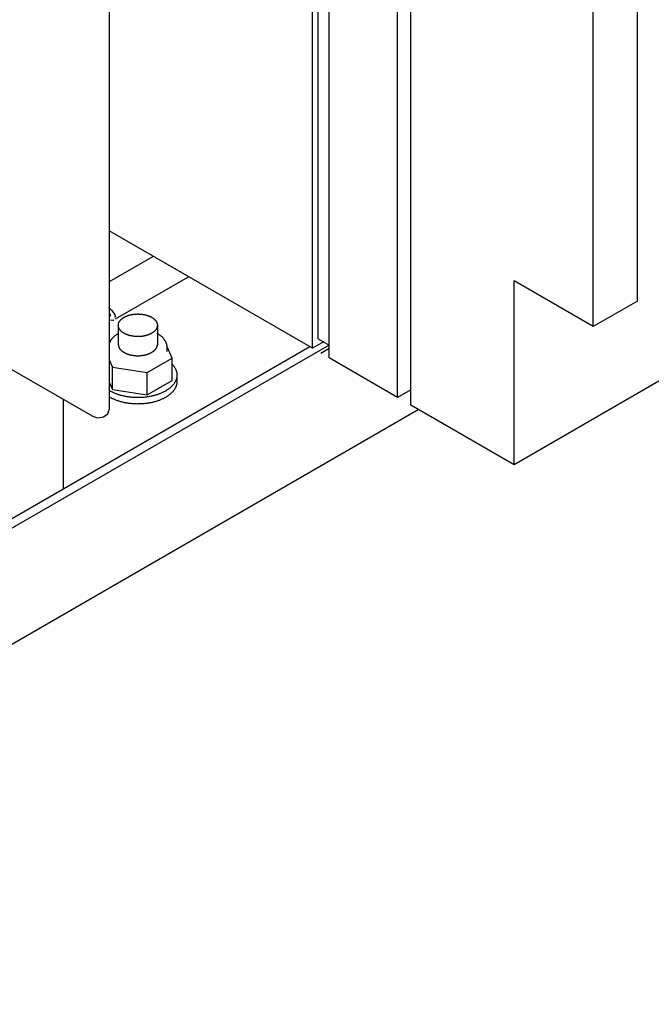
# Model space of a CAD drawing. Units: millimetres. Extents: x 0 to 3012638, y 0 to 1975495.
# Drawn here: x 3010685 to 3010699, y 1974460 to 1974482 of the extents above; entities that cross this region are included whole.
import ezdxf

# ---------------------------------------------------------------- set-up
doc = ezdxf.new("R2010")
doc.units = ezdxf.units.MM
doc.layers.add('VELUX_HATCH', color=7, linetype='Continuous')
pattern_1 = [(90, (3010617.934, 1973613.298), (-6.25, 1e-15), []), (180, (3010617.934, 1973613.298), (-1e-15, -6.25), [])]

msp = doc.modelspace()

# ---------------------------------------------------------------- hatches: boundary and pattern name
at = {"layer": 'VELUX_HATCH'}
h = msp.add_hatch(dxfattribs=at)
h.set_pattern_fill('ANSI37', color=256, scale=50, style=0)
h.set_pattern_definition([(45, (3010668.593, 1973645.7646), (-4.419417, 4.419417), []), (135, (3010668.593, 1973645.7646), (-4.419417, -4.419417), [])])
h.paths.add_polyline_path([(3012417.935, 1974216.816, -0.470653), (3012443.642, 1974211.738, 0.217582), (3012484.579, 1974193.039, 0.126605), (3012538.593, 1974205.123), (3012538.593, 1974219.466, -0.143687), (3012484.875, 1974205.54, -0.219443), (3012453.09, 1974219.922, 0.54011), (3012409.82, 1974226.325, -0.186678), (3012342.72, 1974202.789, -0.224082), (3012303.091, 1974220.421), (3012293.091, 1974220.454, -1), (3012283.091, 1974220.487), (3012278.091, 1974220.504, -1), (3012268.091, 1974220.537), (3012263.091, 1974220.553), (3012263.05, 1974208.054), (3012280.374, 1974207.996, -0.071217), (3012303.034, 1974203.367, 0.170859), (3012342.998, 1974190.292, 0.18531)])
h.paths.add_polyline_path([(3010684.754, 1975015.42), (3010874.849, 1975015.42), (3010874.849, 1975033.705), (3010684.754, 1975033.705)], flags=9)
h.paths.add_polyline_path([(3011599.53, 1973646.161), (3011768.673, 1973646.161), (3011768.673, 1973664.447), (3011599.53, 1973664.447)], flags=9)
h.paths.add_polyline_path([(3012231.532, 1973647.078), (3012475.722, 1973647.078), (3012475.722, 1973663.078), (3012231.532, 1973663.078)], flags=9)
h = msp.add_hatch(dxfattribs=at)
h.set_pattern_fill('ANSI37', color=256, scale=50, angle=45, style=0)
h.set_pattern_definition(pattern_1)
h.paths.add_polyline_path([(3011651.022, 1974895.442, 0.680766), (3011663.307, 1974905.801), (3011755.225, 1974983.298), (3011731.954, 1974983.298), (3011610.771, 1974881.127), (3011626.886, 1974862.013), (3011636.443, 1974870.071), (3011637.642, 1974884.162)])
h.paths.add_polyline_path([(3010634.094, 1974982.953), (3010832.571, 1974982.953), (3010832.571, 1975001.239), (3010634.094, 1975001.239)], flags=9)
h.paths.add_polyline_path([(3011549.918, 1973617.409), (3011679.252, 1973617.409), (3011679.252, 1973629.409), (3011549.918, 1973629.409)], flags=9)
h.paths.add_polyline_path([(3012180.872, 1973614.612), (3012425.063, 1973614.612), (3012425.063, 1973630.612), (3012180.872, 1973630.612)], flags=9)
h = msp.add_hatch(dxfattribs=at)
h.set_pattern_fill('ANSI37', color=256, scale=50, angle=45, style=0)
h.set_pattern_definition(pattern_1)
h.paths.add_polyline_path([(3010794.69, 1973994.663), (3010805.93, 1973989.323), (3010815.487, 1973997.381), (3010797.761, 1974018.405), (3010637.934, 1973883.653), (3010637.934, 1973864.033), (3010771.958, 1973977.031), (3010773.606, 1973975.077), (3010783.159, 1973983.132), (3010783.667, 1973983.64), (3010782.059, 1973985.547), (3010792.543, 1973994.386, -0.294065)])
h.paths.add_polyline_path([(3010634.094, 1974982.953), (3010832.571, 1974982.953), (3010832.571, 1975001.239), (3010634.094, 1975001.239)], flags=9)
h.paths.add_polyline_path([(3011549.918, 1973617.409), (3011679.252, 1973617.409), (3011679.252, 1973629.409), (3011549.918, 1973629.409)], flags=9)
h.paths.add_polyline_path([(3012180.872, 1973614.612), (3012425.063, 1973614.612), (3012425.063, 1973630.612), (3012180.872, 1973630.612)], flags=9)

# ---------------------------------------------------------------- linework, layer by layer
at = {"color": 7, "linetype": 'Continuous'}
for p, q in [((3010686.738, 1974616.235), (3010686.738, 1974473.44)), ((3010691.414, 1974475.027), (3010691.414, 1974614.635)), ((3010691.29, 1974474.812), (3010691.29, 1974614.563)), ((3010691.661, 1974474.598), (3010691.661, 1974614.349)), ((3010693.196, 1974473.712), (3010693.196, 1974613.463)), ((3010693.493, 1974473.541), (3010693.493, 1974613.292)), ((3010698.566, 1974475.87), (3010698.566, 1974608.262)), ((3010697.576, 1974475.299), (3010697.576, 1974606.647)), ((3010691.29, 1974474.812), (3010686.738, 1974477.44)), ((3010687.725, 1974476.871), (3010686.738, 1974476.301)), ((3010686.361, 1974473.29), (3010680.836, 1974476.48)), ((3010686.879, 1974475.469), (3010688.516, 1974476.414)), ((3010697.576, 1974475.299), (3010695.807, 1974476.32)), ((3010695.807, 1974472.205), (3010695.807, 1974476.32)), ((3010698.566, 1974475.87), (3010697.576, 1974475.299)), ((3010686.819, 1974475.434), (3010686.733, 1974475.442)), ((3010686.819, 1974475.434), (3010686.839, 1974475.446)), ((3010686.942, 1974475.327), (3010686.942, 1974474.898)), ((3010687.817, 1974475.327), (3010687.817, 1974474.898)), ((3010691.228, 1974474.848), (3010678.348, 1974467.412)), ((3010691.661, 1974474.884), (3010678.633, 1974467.363)), ((3010691.538, 1974474.955), (3010691.29, 1974474.812)), ((3010691.414, 1974475.027), (3010691.661, 1974474.884)), ((3010688.151, 1974474.593), (3010688.036, 1974474.842)), ((3010688.036, 1974474.741), (3010688.036, 1974474.827)), ((3010691.476, 1974474.705), (3010691.661, 1974474.812)), ((3010686.738, 1974474.555), (3010686.815, 1974474.387)), ((3010687.586, 1974474.268), (3010688.151, 1974474.593)), ((3010688.151, 1974474.093), (3010688.151, 1974474.593)), ((3010693.196, 1974473.712), (3010691.661, 1974474.598)), ((3010686.815, 1974474.387), (3010687.586, 1974474.268)), ((3010686.815, 1974473.887), (3010686.815, 1974474.387)), ((3010687.586, 1974473.767), (3010687.586, 1974474.268)), ((3010688.255, 1974474.213), (3010688.255, 1974474.07)), ((3010686.738, 1974474.055), (3010686.815, 1974473.887)), ((3010687.586, 1974473.767), (3010688.151, 1974474.093)), ((3010699.185, 1974474.155), (3010695.807, 1974472.205)), ((3010686.815, 1974473.887), (3010687.586, 1974473.767)), ((3010693.493, 1974473.884), (3010693.196, 1974473.712)), ((3010685.706, 1974473.668), (3010685.706, 1974471.66)), ((3010695.807, 1974472.205), (3010693.493, 1974473.541)), ((3010677.611, 1974464.181), (3010693.658, 1974473.445)), ((3010686.611, 1974473.275), (3010686.707, 1974473.348)), ((3010686.707, 1974473.348), (3010686.738, 1974473.44)), ((3010686.361, 1974473.29), (3010686.476, 1974473.255)), ((3010686.476, 1974473.255), (3010686.611, 1974473.275))]:
    msp.add_line(p, q, dxfattribs=at)
msp.add_lwpolyline([(3010686.763, 1974475.534), (3010686.768, 1974475.538), (3010686.768, 1974475.585)], dxfattribs=at)
for points, start_tangent, end_tangent in [([(3010686.733, 1974475.721), (3010686.857, 1974475.51)], (0.866049, -0.499959), (-0.892232, 0.451576)), ([(3010686.942, 1974475.327), (3010686.943, 1974475.335), (3010686.943, 1974475.345), (3010686.945, 1974475.355), (3010686.947, 1974475.366), (3010686.951, 1974475.376), (3010686.954, 1974475.386), (3010686.959, 1974475.396), (3010686.964, 1974475.406), (3010686.97, 1974475.415), (3010686.977, 1974475.425), (3010686.984, 1974475.434), (3010686.992, 1974475.444), (3010687, 1974475.453), (3010687.009, 1974475.462), (3010687.019, 1974475.47), (3010687.03, 1974475.478), (3010687.041, 1974475.487), (3010687.052, 1974475.494), (3010687.064, 1974475.502), (3010687.077, 1974475.509), (3010687.09, 1974475.516), (3010687.104, 1974475.523), (3010687.118, 1974475.529), (3010687.132, 1974475.535), (3010687.147, 1974475.541), (3010687.162, 1974475.546), (3010687.178, 1974475.551), (3010687.194, 1974475.556), (3010687.21, 1974475.56), (3010687.227, 1974475.564), (3010687.244, 1974475.567), (3010687.261, 1974475.57), (3010687.278, 1974475.573), (3010687.296, 1974475.575), (3010687.313, 1974475.577), (3010687.331, 1974475.578), (3010687.349, 1974475.579), (3010687.366, 1974475.58), (3010687.384, 1974475.58), (3010687.402, 1974475.579), (3010687.42, 1974475.579), (3010687.438, 1974475.577), (3010687.455, 1974475.576), (3010687.473, 1974475.574), (3010687.49, 1974475.572), (3010687.507, 1974475.569), (3010687.524, 1974475.566), (3010687.541, 1974475.562), (3010687.558, 1974475.558), (3010687.574, 1974475.554), (3010687.59, 1974475.549), (3010687.605, 1974475.544), (3010687.62, 1974475.538), (3010687.635, 1974475.532), (3010687.649, 1974475.526), (3010687.663, 1974475.52), (3010687.676, 1974475.513), (3010687.689, 1974475.506)], (0.000007, 1), (0.866049, -0.499959)), ([(3010687.071, 1974475.149), (3010687.058, 1974475.156), (3010687.046, 1974475.164), (3010687.035, 1974475.172), (3010687.024, 1974475.18), (3010687.014, 1974475.188), (3010687.005, 1974475.197), (3010686.996, 1974475.206), (3010686.988, 1974475.215), (3010686.98, 1974475.225), (3010686.973, 1974475.234), (3010686.967, 1974475.244), (3010686.961, 1974475.254), (3010686.957, 1974475.263), (3010686.952, 1974475.273), (3010686.949, 1974475.284), (3010686.946, 1974475.294), (3010686.944, 1974475.304), (3010686.943, 1974475.314), (3010686.942, 1974475.325), (3010686.942, 1974475.327)], (-0.866049, 0.499959), (0.000007, 1)), ([(3010687.817, 1974475.327), (3010687.817, 1974475.319), (3010687.816, 1974475.309), (3010687.815, 1974475.299), (3010687.812, 1974475.289), (3010687.809, 1974475.279), (3010687.805, 1974475.268), (3010687.801, 1974475.258), (3010687.796, 1974475.249), (3010687.79, 1974475.239), (3010687.783, 1974475.229), (3010687.776, 1974475.22), (3010687.768, 1974475.211), (3010687.76, 1974475.202), (3010687.75, 1974475.193), (3010687.741, 1974475.184), (3010687.73, 1974475.176), (3010687.719, 1974475.168), (3010687.708, 1974475.16), (3010687.695, 1974475.152), (3010687.683, 1974475.145), (3010687.67, 1974475.138), (3010687.656, 1974475.131), (3010687.642, 1974475.125), (3010687.628, 1974475.119), (3010687.613, 1974475.113), (3010687.597, 1974475.108), (3010687.582, 1974475.103), (3010687.566, 1974475.098), (3010687.549, 1974475.094), (3010687.533, 1974475.091), (3010687.516, 1974475.087), (3010687.499, 1974475.084), (3010687.482, 1974475.081), (3010687.464, 1974475.079), (3010687.447, 1974475.078), (3010687.429, 1974475.076), (3010687.411, 1974475.075), (3010687.393, 1974475.075), (3010687.375, 1974475.075), (3010687.358, 1974475.075), (3010687.34, 1974475.076), (3010687.322, 1974475.077), (3010687.304, 1974475.078), (3010687.287, 1974475.08), (3010687.27, 1974475.083), (3010687.252, 1974475.086), (3010687.235, 1974475.089), (3010687.219, 1974475.092), (3010687.202, 1974475.096), (3010687.186, 1974475.101), (3010687.17, 1974475.105), (3010687.155, 1974475.111), (3010687.14, 1974475.116), (3010687.125, 1974475.122), (3010687.111, 1974475.128), (3010687.097, 1974475.135), (3010687.083, 1974475.141), (3010687.071, 1974475.149)], (-0.000007, -1), (-0.866049, 0.499959)), ([(3010687.689, 1974475.506), (3010687.702, 1974475.498), (3010687.713, 1974475.491), (3010687.725, 1974475.483), (3010687.735, 1974475.474), (3010687.745, 1974475.466), (3010687.755, 1974475.457), (3010687.764, 1974475.448), (3010687.772, 1974475.439), (3010687.78, 1974475.43), (3010687.787, 1974475.42), (3010687.793, 1974475.411), (3010687.798, 1974475.401), (3010687.803, 1974475.391), (3010687.807, 1974475.381), (3010687.811, 1974475.371), (3010687.814, 1974475.361), (3010687.816, 1974475.35), (3010687.817, 1974475.34), (3010687.817, 1974475.33), (3010687.817, 1974475.327)], (0.866049, -0.499959), (-0.000007, -1)), ([(3010686.934, 1974475.135), (3010686.914, 1974475.123), (3010686.895, 1974475.11), (3010686.876, 1974475.097), (3010686.859, 1974475.083), (3010686.842, 1974475.069), (3010686.827, 1974475.054), (3010686.812, 1974475.039), (3010686.799, 1974475.024), (3010686.787, 1974475.008), (3010686.776, 1974474.992), (3010686.765, 1974474.976), (3010686.757, 1974474.96), (3010686.749, 1974474.944), (3010686.742, 1974474.927), (3010686.737, 1974474.914)], (-0.866049, -0.499959), (-0.307091, -0.95168)), ([(3010686.942, 1974475.14), (3010686.934, 1974475.135)], (-0.873565, -0.486708), (-0.866049, -0.499959)), ([(3010688.036, 1974474.827), (3010688.036, 1974474.844), (3010688.034, 1974474.861), (3010688.031, 1974474.878), (3010688.028, 1974474.895), (3010688.023, 1974474.912), (3010688.017, 1974474.929), (3010688.01, 1974474.946), (3010688.002, 1974474.962), (3010687.993, 1974474.979), (3010687.982, 1974474.995), (3010687.971, 1974475.012), (3010687.958, 1974475.027), (3010687.944, 1974475.043), (3010687.929, 1974475.058), (3010687.913, 1974475.073), (3010687.896, 1974475.088), (3010687.878, 1974475.101), (3010687.859, 1974475.115), (3010687.839, 1974475.127), (3010687.818, 1974475.139), (3010687.817, 1974475.14)], (0, 1), (-0.873607, 0.486633)), ([(3010686.942, 1974474.898), (3010686.943, 1974474.887), (3010686.944, 1974474.875), (3010686.947, 1974474.864), (3010686.95, 1974474.852), (3010686.954, 1974474.841), (3010686.959, 1974474.829), (3010686.965, 1974474.818), (3010686.972, 1974474.807), (3010686.98, 1974474.796), (3010686.988, 1974474.786), (3010686.998, 1974474.776), (3010687.008, 1974474.766), (3010687.019, 1974474.756), (3010687.031, 1974474.746), (3010687.043, 1974474.737), (3010687.057, 1974474.728), (3010687.071, 1974474.72)], (0, -1), (0.866049, -0.499959)), ([(3010687.071, 1974474.72), (3010687.085, 1974474.712), (3010687.1, 1974474.704), (3010687.116, 1974474.697), (3010687.133, 1974474.69), (3010687.15, 1974474.684), (3010687.167, 1974474.678), (3010687.185, 1974474.672), (3010687.203, 1974474.667), (3010687.222, 1974474.663), (3010687.241, 1974474.659), (3010687.26, 1974474.656), (3010687.28, 1974474.653), (3010687.299, 1974474.65), (3010687.319, 1974474.648), (3010687.34, 1974474.647), (3010687.36, 1974474.646), (3010687.38, 1974474.646), (3010687.4, 1974474.646), (3010687.42, 1974474.647), (3010687.44, 1974474.648), (3010687.46, 1974474.65), (3010687.48, 1974474.653), (3010687.5, 1974474.656), (3010687.519, 1974474.659), (3010687.538, 1974474.663), (3010687.557, 1974474.667), (3010687.575, 1974474.672), (3010687.593, 1974474.678), (3010687.61, 1974474.684), (3010687.627, 1974474.69), (3010687.644, 1974474.697), (3010687.659, 1974474.704), (3010687.675, 1974474.712), (3010687.689, 1974474.72), (3010687.703, 1974474.728), (3010687.716, 1974474.737), (3010687.729, 1974474.746), (3010687.741, 1974474.756), (3010687.752, 1974474.766), (3010687.762, 1974474.776), (3010687.772, 1974474.786), (3010687.78, 1974474.796), (3010687.788, 1974474.807), (3010687.795, 1974474.818), (3010687.801, 1974474.829), (3010687.806, 1974474.841), (3010687.81, 1974474.852), (3010687.813, 1974474.864), (3010687.816, 1974474.875), (3010687.817, 1974474.887), (3010687.817, 1974474.898)], (0.866049, -0.499959), (0, 1)), ([(3010688.151, 1974474.451), (3010688.16, 1974474.442), (3010688.175, 1974474.423), (3010688.19, 1974474.403), (3010688.203, 1974474.384), (3010688.215, 1974474.364), (3010688.225, 1974474.343), (3010688.234, 1974474.323), (3010688.241, 1974474.302), (3010688.247, 1974474.281), (3010688.251, 1974474.26), (3010688.254, 1974474.239), (3010688.255, 1974474.218), (3010688.255, 1974474.213)], (0.680621, -0.732635), (-0.000007, -1)), ([(3010688.255, 1974474.213), (3010688.254, 1974474.197), (3010688.253, 1974474.176), (3010688.249, 1974474.155), (3010688.244, 1974474.134), (3010688.238, 1974474.113), (3010688.23, 1974474.092), (3010688.22, 1974474.072), (3010688.209, 1974474.051), (3010688.197, 1974474.032), (3010688.183, 1974474.012), (3010688.168, 1974473.993), (3010688.151, 1974473.974), (3010688.133, 1974473.955), (3010688.114, 1974473.937), (3010688.093, 1974473.92), (3010688.071, 1974473.903), (3010688.048, 1974473.887), (3010688.024, 1974473.871), (3010687.999, 1974473.855)], (-0.000007, -1), (-0.866049, -0.499959)), ([(3010688.255, 1974474.07), (3010688.254, 1974474.054), (3010688.253, 1974474.033), (3010688.249, 1974474.012), (3010688.244, 1974473.991), (3010688.238, 1974473.97), (3010688.23, 1974473.949), (3010688.22, 1974473.929), (3010688.209, 1974473.909), (3010688.197, 1974473.889), (3010688.183, 1974473.869), (3010688.168, 1974473.85), (3010688.151, 1974473.831), (3010688.133, 1974473.813), (3010688.114, 1974473.795), (3010688.093, 1974473.777), (3010688.071, 1974473.76), (3010688.048, 1974473.744), (3010688.024, 1974473.728), (3010687.999, 1974473.712)], (-0.000007, -1), (-0.866049, -0.499959)), ([(3010686.801, 1974473.834), (3010686.774, 1974473.848), (3010686.748, 1974473.863)], (-0.891215, 0.453582), (-0.85674, 0.515749)), ([(3010686.829, 1974473.82), (3010686.801, 1974473.834)], (-0.905901, 0.423489), (-0.891215, 0.453582)), ([(3010687.999, 1974473.855), (3010687.972, 1974473.841), (3010687.945, 1974473.827), (3010687.916, 1974473.813), (3010687.887, 1974473.801), (3010687.856, 1974473.789), (3010687.825, 1974473.778), (3010687.793, 1974473.767), (3010687.761, 1974473.758), (3010687.727, 1974473.749), (3010687.693, 1974473.741), (3010687.659, 1974473.734), (3010687.624, 1974473.727), (3010687.589, 1974473.722), (3010687.553, 1974473.717), (3010687.517, 1974473.714), (3010687.48, 1974473.711), (3010687.444, 1974473.709), (3010687.407, 1974473.708), (3010687.371, 1974473.707), (3010687.334, 1974473.708), (3010687.298, 1974473.71), (3010687.261, 1974473.712), (3010687.225, 1974473.715), (3010687.189, 1974473.72), (3010687.153, 1974473.725), (3010687.118, 1974473.731), (3010687.083, 1974473.737), (3010687.049, 1974473.745), (3010687.016, 1974473.753), (3010686.983, 1974473.762), (3010686.95, 1974473.772), (3010686.919, 1974473.783), (3010686.888, 1974473.795), (3010686.858, 1974473.807), (3010686.829, 1974473.82)], (-0.866049, -0.499959), (-0.905901, 0.423489)), ([(3010687.38, 1974473.565), (3010687.371, 1974473.565), (3010687.334, 1974473.565), (3010687.298, 1974473.567), (3010687.261, 1974473.569), (3010687.225, 1974473.573), (3010687.189, 1974473.577), (3010687.153, 1974473.582), (3010687.118, 1974473.588), (3010687.083, 1974473.594), (3010687.049, 1974473.602), (3010687.016, 1974473.61), (3010686.983, 1974473.62), (3010686.95, 1974473.63), (3010686.919, 1974473.64), (3010686.888, 1974473.652), (3010686.858, 1974473.664), (3010686.829, 1974473.677), (3010686.801, 1974473.691), (3010686.774, 1974473.705), (3010686.748, 1974473.72), (3010686.737, 1974473.727)], (-1, -0.000019), (-0.848297, 0.52952)), ([(3010687.999, 1974473.712), (3010687.972, 1974473.698), (3010687.945, 1974473.684), (3010687.916, 1974473.671), (3010687.887, 1974473.658), (3010687.856, 1974473.646), (3010687.825, 1974473.635), (3010687.793, 1974473.624), (3010687.761, 1974473.615), (3010687.727, 1974473.606), (3010687.693, 1974473.598), (3010687.659, 1974473.591), (3010687.624, 1974473.585), (3010687.589, 1974473.579), (3010687.553, 1974473.575), (3010687.517, 1974473.571), (3010687.48, 1974473.568), (3010687.444, 1974473.566), (3010687.407, 1974473.565), (3010687.38, 1974473.565)], (-0.866049, -0.499959), (-1, -0.000019))]:
    msp.add_spline(points, degree=3, dxfattribs=dict(at, start_tangent=start_tangent, end_tangent=end_tangent))

doc.saveas('drawing.dxf')
